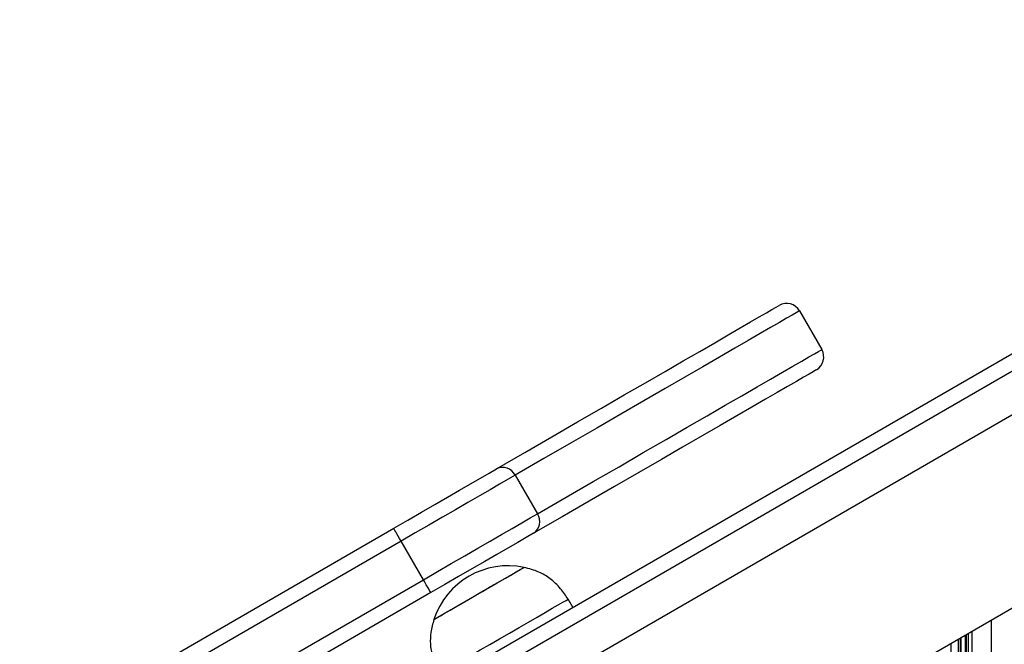
# Model space of a CAD drawing. Units: millimetres. Extents: x 907 to 7993, y 1065 to 11160.
# Drawn here: x 2605 to 2804, y 3225 to 3351 of the extents above; entities that cross this region are included whole.
import ezdxf

# ---------------------------------------------------------------- set-up
doc = ezdxf.new("R2010")
doc.units = ezdxf.units.MM
doc.header["$LTSCALE"] = 50

msp = doc.modelspace()

# ---------------------------------------------------------------- linework, layer by layer
at = {"color": 7, "linetype": 'Continuous', "lineweight": 25}
for p, q in [((3323.82, 3583.04), (2663.32, 3201.7)), ((3323.41, 3570.51), (2674.36, 3195.78)), ((2691.21, 3166.6), (3340.27, 3541.33)), ((2762.56, 3292.48), (2767.06, 3284.69)), ((2705.18, 3259.35), (2709.68, 3251.56)), ((2605.17, 3205.08), (2680.66, 3248.66)), ((2682.16, 3246.06), (2606.67, 3202.48)), ((2686.66, 3238.27), (2682.16, 3246.06)), ((2688.16, 3235.67), (2637.95, 3206.68)), ((2716.87, 3232.62), (2715.87, 3234.35)), ((2796.7, 3079.2), (2796.7, 3227.5)), ((2797.41, 3078.79), (2797.41, 3227.91))]:
    msp.add_line(p, q, dxfattribs=at)
at = {"color": 8, "linetype": 'Continuous', "lineweight": 25}
for p, q in [((3323.71, 3579.51), (2666.42, 3200.03)), ((2629.74, 3205.41), (2686.66, 3238.27)), ((2801.31, 3076.54), (2801.31, 3230.16)), ((2793.2, 3081.23), (2793.2, 3225.48)), ((2794.62, 3080.41), (2794.62, 3226.3)), ((2795.04, 3080.16), (2795.04, 3226.54)), ((2795.22, 3080.06), (2795.22, 3226.64)), ((2796.09, 3079.55), (2796.09, 3227.15)), ((2796.27, 3079.45), (2796.27, 3227.25))]:
    msp.add_line(p, q, dxfattribs=at)
at = {"color": 7, "linetype": 'Continuous', "lineweight": 25, "flags": 128}
for points in [[(2701.38, 3260.62), (2707.13, 3263.94), (2712.58, 3267.09), (2717.75, 3270.08), (2722.62, 3272.89), (2727.19, 3275.53), (2731.46, 3277.99), (2735.42, 3280.28), (2739.08, 3282.39), (2742.43, 3284.32), (2745.46, 3286.07), (2748.18, 3287.64), (2750.58, 3289.03), (2752.67, 3290.24), (2754.44, 3291.26), (2755.88, 3292.09), (2757.01, 3292.74), (2757.82, 3293.21), (2758.3, 3293.49), (2758.46, 3293.58)], [(2762.56, 3292.48), (2762.4, 3292.39), (2761.91, 3292.11), (2761.1, 3291.64), (2759.97, 3290.99), (2758.51, 3290.15), (2756.74, 3289.12), (2754.64, 3287.91), (2752.22, 3286.51), (2749.49, 3284.94), (2746.44, 3283.18), (2743.08, 3281.23), (2739.4, 3279.11), (2735.42, 3276.81), (2731.13, 3274.34), (2726.53, 3271.68), (2721.64, 3268.86), (2716.45, 3265.86), (2710.96, 3262.69), (2705.18, 3259.35)], [(2709.68, 3251.56), (2715.46, 3254.9), (2720.95, 3258.06), (2726.14, 3261.06), (2731.03, 3263.89), (2735.63, 3266.54), (2739.92, 3269.02), (2743.9, 3271.32), (2747.58, 3273.44), (2750.94, 3275.38), (2753.99, 3277.14), (2756.72, 3278.72), (2759.14, 3280.12), (2761.24, 3281.33), (2763.01, 3282.35), (2764.47, 3283.19), (2765.6, 3283.85), (2766.41, 3284.31), (2766.9, 3284.59), (2767.06, 3284.69)], [(2765.96, 3280.59), (2765.8, 3280.5), (2765.32, 3280.22), (2764.51, 3279.75), (2763.38, 3279.1), (2761.94, 3278.27), (2760.17, 3277.25), (2758.08, 3276.04), (2755.68, 3274.65), (2752.96, 3273.08), (2749.93, 3271.33), (2746.58, 3269.4), (2742.92, 3267.29), (2738.96, 3265), (2734.69, 3262.54), (2730.12, 3259.9), (2725.25, 3257.09), (2720.09, 3254.1), (2714.63, 3250.95), (2708.88, 3247.63)], [(2680.66, 3248.66), (2683.48, 3250.29), (2686.26, 3251.89), (2688.96, 3253.45), (2691.54, 3254.94), (2693.96, 3256.34), (2696.18, 3257.62), (2698.18, 3258.78), (2699.92, 3259.78), (2701.38, 3260.62)], [(2705.18, 3259.35), (2703.73, 3258.52), (2702.03, 3257.54), (2700.1, 3256.42), (2697.95, 3255.18), (2695.61, 3253.83), (2693.12, 3252.39), (2690.49, 3250.88), (2687.77, 3249.3), (2684.98, 3247.69), (2682.16, 3246.06)], [(2686.66, 3238.27), (2689.48, 3239.9), (2692.27, 3241.51), (2694.99, 3243.08), (2697.62, 3244.6), (2700.11, 3246.04), (2702.45, 3247.39), (2704.6, 3248.63), (2706.53, 3249.74), (2708.23, 3250.73), (2709.68, 3251.56)], [(2682.16, 3246.06), (2681.86, 3246.57), (2681.58, 3247.06), (2681.32, 3247.51), (2681.1, 3247.9), (2680.91, 3248.22), (2680.77, 3248.46), (2680.69, 3248.61), (2680.66, 3248.66)], [(2708.88, 3247.63), (2707.42, 3246.79), (2705.68, 3245.78), (2703.68, 3244.63), (2701.46, 3243.35), (2699.04, 3241.95), (2696.46, 3240.46), (2693.76, 3238.9), (2690.98, 3237.3), (2688.16, 3235.67)], [(2688.79, 3230.26), (2688.87, 3230.31), (2689.24, 3230.52), (2689.92, 3230.91), (2690.86, 3231.45), (2692.04, 3232.14), (2693.42, 3232.93), (2694.95, 3233.82), (2696.58, 3234.76), (2698.26, 3235.73), (2699.92, 3236.69), (2701.51, 3237.61), (2702.98, 3238.46), (2704.28, 3239.2), (2705.36, 3239.83), (2706.18, 3240.3), (2706.72, 3240.61), (2706.96, 3240.75), (2706.97, 3240.76)], [(2688.79, 3230.26), (2688.92, 3230.33), (2689.35, 3230.59), (2690.08, 3231), (2691.07, 3231.58), (2692.29, 3232.28), (2693.7, 3233.1), (2695.26, 3234), (2696.9, 3234.95), (2698.58, 3235.91), (2700.23, 3236.87), (2701.81, 3237.78), (2703.25, 3238.61), (2704.5, 3239.33), (2705.54, 3239.93), (2706.31, 3240.38), (2706.79, 3240.65), (2706.97, 3240.76), (2706.97, 3240.76)], [(2688.16, 3235.67), (2688.13, 3235.72), (2688.04, 3235.87), (2687.9, 3236.11), (2687.72, 3236.43), (2687.49, 3236.82), (2687.23, 3237.27), (2686.95, 3237.76), (2686.66, 3238.27)], [(2689.89, 3219.35), (2689.99, 3219.41), (2690.39, 3219.64), (2691.08, 3220.04), (2692.05, 3220.59), (2693.27, 3221.3), (2694.71, 3222.14), (2696.35, 3223.08), (2698.14, 3224.11), (2700.05, 3225.21), (2702.01, 3226.35), (2704, 3227.5), (2705.96, 3228.63), (2707.86, 3229.72), (2709.63, 3230.75), (2711.24, 3231.68), (2712.66, 3232.5), (2713.85, 3233.18), (2714.79, 3233.72), (2715.44, 3234.1), (2715.8, 3234.31), (2715.87, 3234.35)]]:
    msp.add_lwpolyline(points, dxfattribs=at)
at = {"color": 7, "linetype": 'Continuous', "lineweight": 25}
for centre, radius, start, end in [((2759.96, 3290.98), 3, 30, 120), ((2764.46, 3283.19), 3, 300, 30), ((2702.64, 3258.07), 2.84, 26.7556, 116.3363), ((2707.3, 3250), 2.84, 303.6567, 33.252), ((2703.77, 3225.31), 15.78, 78.2911, 161.7089)]:
    msp.add_arc(centre, radius, start, end, dxfattribs=at)
for points, knots in [([(2715.87, 3234.35), (2715.37, 3235.07), (2714.33, 3236.59), (2712.37, 3238.51), (2709.85, 3240), (2707.99, 3240.49), (2706.97, 3240.76)], [0, 0, 0, 0, 0.231913, 0.489898, 0.722362, 1, 1, 1, 1]), ([(2688.79, 3230.26), (2688.54, 3229.39), (2688.09, 3227.78), (2688, 3225.41), (2688.32, 3223.24), (2688.99, 3221.24), (2689.6, 3219.96), (2689.89, 3219.35)], [0, 0, 0, 0, 0.238992, 0.443187, 0.624607, 0.819837, 1, 1, 1, 1])]:
    msp.add_open_spline(points, degree=3, knots=knots, dxfattribs=at)

doc.saveas('drawing.dxf')
